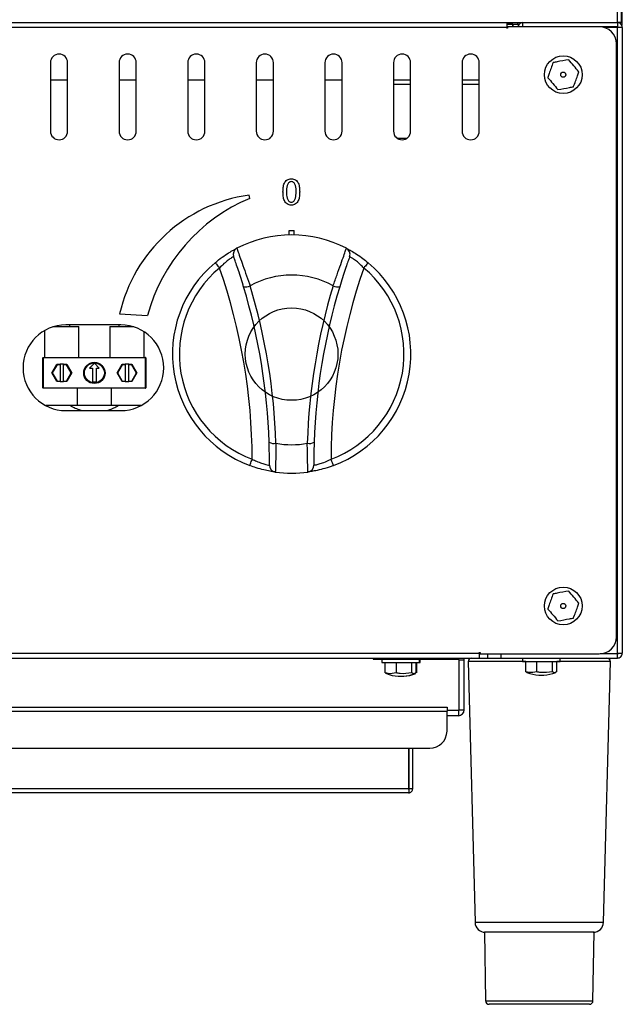
# Model space of a CAD drawing. Units: millimetres. Extents: x 169 to 1694, y 215 to 1497.
# Drawn here: x 303 to 479, y 1055 to 1344 of the extents above; entities that cross this region are included whole.
import ezdxf

# ---------------------------------------------------------------- set-up
doc = ezdxf.new("R2010")
doc.units = ezdxf.units.MM
doc.header["$PDSIZE"] = -1
doc.layers.add('标注层', color=7, linetype='Continuous')
doc.styles.add('SLDTEXTSTYLE2', font='TXT', dxfattribs={"width": 0.7})
doc.dimstyles.new('SLDDIMSTYLE0', dxfattribs={"dimtxt": 3.5, "dimasz": 3.302, "dimexe": 0, "dimexo": 0.0625, "dimgap": 0.875, "dimtad": 2, "dimdec": 1, "dimlfac": 8, "dimrnd": 1e-09, "dimzin": 12, "dimdsep": 46, "dimtxsty": 'SLDTEXTSTYLE2', "dimsah": 1, "dimcen": 0.09, "dimadec": 0, "dimazin": 3, "dimtfac": 1, "dimtdec": 1, "dimtofl": 0, "dimtmove": 0, "dimatfit": 3, "dimfxl": 0, "dimfrac": 2, "dimtolj": 1, "dimtzin": 12, "dimarcsym": 0})

# ---------------------------------------------------------------- blocks, each defined once
blk = doc.blocks.new('_D')
at = {"layer": 'Defpoints', "color": 0}
for p in [(168.92, 1447.91), (168.92, 1341.55), (478.92, 1341.55)]:
    blk.add_point(p, dxfattribs=at)
at = {"layer": '标注层', "color": 0, "lineweight": -2}
for p, q in [((168.92, 1342.18), (168.92, 1447.91)), ((445.9, 1447.91), (201.94, 1447.91)), ((478.92, 1342.18), (478.92, 1447.91))]:
    blk.add_line(p, q, dxfattribs=at)
at = {"layer": '标注层', "color": 0}
for points in [[(201.94, 1453.41), (201.94, 1442.41), (168.92, 1447.91)], [(445.9, 1453.41), (445.9, 1442.41), (478.92, 1447.91)]]:
    blk.add_solid(points, dxfattribs=at)
at = {"layer": '标注层', "color": 0, "insert": (325.08, 1491.66), "char_height": 35, "attachment_point": 2, "style": 'SLDTEXTSTYLE2'}
blk.add_mtext('\\A1;12', dxfattribs=at)

msp = doc.modelspace()

# ---------------------------------------------------------------- linework, layer by layer
at = {"color": 7, "linetype": 'Continuous', "lineweight": 30}
for p, q in [((477.517, 1342.958), (477.517, 1366.552)), ((478.722, 1342.958), (478.722, 1366.552)), ((170.328, 1342.97), (477.517, 1342.97)), ((203.155, 1342.958), (445.092, 1342.958)), ((445.092, 1341.552), (203.155, 1341.552)), ((445.092, 1342.958), (445.092, 1341.552)), ((446.698, 1342.657), (445.092, 1342.657)), ((445.092, 1342.456), (446.757, 1342.456)), ((445.092, 1341.311), (445.092, 1341.552)), ((445.333, 1341.311), (445.092, 1341.311)), ((445.333, 1341.753), (445.333, 1341.311)), ((472.197, 1341.753), (445.333, 1341.753)), ((446.698, 1342.958), (446.698, 1342.72)), ((446.698, 1342.657), (446.698, 1342.72)), ((446.757, 1342.456), (446.752, 1342.684)), ((446.757, 1342.456), (446.757, 1341.753)), ((446.757, 1341.954), (446.899, 1341.954)), ((446.899, 1342.456), (448.405, 1342.456)), ((446.899, 1342.456), (446.899, 1341.753)), ((448.405, 1342.958), (448.405, 1342.97)), ((448.405, 1342.958), (449.81, 1342.958)), ((448.405, 1342.456), (448.405, 1341.753)), ((449.609, 1342.943), (449.609, 1342.958)), ((449.81, 1341.753), (449.81, 1342.958)), ((449.81, 1342.958), (477.517, 1342.958)), ((477.517, 1341.753), (472.197, 1341.753)), ((473.382, 1341.611), (477.517, 1341.611)), ((477.015, 1342.958), (477.217, 1342.97)), ((477.015, 1342.97), (477.015, 1342.958)), ((478.722, 1342.958), (477.517, 1342.958)), ((477.517, 1342.958), (477.517, 1341.753)), ((477.517, 1158.184), (477.517, 1341.611)), ((478.923, 1341.552), (478.923, 1158.243)), ((477.216, 1163.061), (477.216, 1336.734)), ((311.575, 1331.212), (311.575, 1311.135)), ((316.594, 1311.135), (316.594, 1331.212)), ((331.653, 1331.212), (331.653, 1311.135)), ((336.672, 1311.135), (336.672, 1331.212)), ((351.73, 1331.212), (351.73, 1311.135)), ((356.75, 1311.135), (356.75, 1331.212)), ((371.808, 1331.212), (371.808, 1311.135)), ((376.827, 1311.135), (376.827, 1331.212)), ((391.886, 1331.212), (391.886, 1311.135)), ((396.905, 1311.135), (396.905, 1331.212)), ((411.963, 1331.212), (411.963, 1311.135)), ((416.983, 1311.135), (416.983, 1331.212)), ((432.041, 1331.212), (432.041, 1311.135)), ((437.061, 1311.135), (437.061, 1331.212)), ((316.594, 1326.092), (311.575, 1326.092)), ((336.672, 1326.092), (331.653, 1326.092)), ((356.75, 1326.092), (351.73, 1326.092)), ((376.827, 1326.092), (371.808, 1326.092)), ((396.905, 1326.092), (391.886, 1326.092)), ((416.983, 1326.092), (411.963, 1326.092)), ((411.963, 1324.888), (416.983, 1324.888)), ((437.061, 1326.092), (432.041, 1326.092)), ((432.041, 1324.888), (437.061, 1324.888)), ((412.967, 1309.127), (415.979, 1309.127)), ((381.395, 1282.022), (382.901, 1282.022)), ((381.395, 1280.759), (381.395, 1282.022)), ((382.901, 1280.759), (382.901, 1282.022)), ((332.155, 1254.415), (316.092, 1254.415)), ((317.247, 1253.913), (317.247, 1254.415)), ((331.602, 1254.415), (331.602, 1253.913)), ((309.868, 1252.763), (309.868, 1244.878)), ((319.907, 1253.813), (312.251, 1253.813)), ((312.579, 1253.913), (319.807, 1253.913)), ((319.907, 1244.878), (319.907, 1253.813)), ((328.942, 1253.813), (328.942, 1244.878)), ((335.996, 1253.813), (328.942, 1253.813)), ((329.042, 1253.913), (335.668, 1253.913)), ((338.981, 1244.878), (338.981, 1252.396)), ((309.366, 1235.944), (309.366, 1244.778)), ((309.467, 1244.778), (309.366, 1244.778)), ((309.467, 1244.878), (339.382, 1244.878)), ((309.467, 1244.878), (309.467, 1244.778)), ((309.467, 1244.778), (309.467, 1235.944)), ((339.382, 1244.778), (309.467, 1244.778)), ((311.99, 1240.361), (313.439, 1242.87)), ((313.439, 1242.87), (313.497, 1242.77)), ((313.439, 1242.87), (314.386, 1242.87)), ((314.386, 1242.87), (314.386, 1242.77)), ((315.39, 1242.87), (314.386, 1242.87)), ((315.39, 1242.87), (316.337, 1242.87)), ((315.39, 1242.77), (315.39, 1242.87)), ((316.279, 1242.77), (316.337, 1242.87)), ((316.337, 1242.87), (317.786, 1240.361)), ((324.425, 1243.171), (323.019, 1241.766)), ((325.83, 1241.766), (324.425, 1243.171)), ((331.064, 1240.361), (332.513, 1242.87)), ((332.57, 1242.77), (332.513, 1242.87)), ((332.513, 1242.87), (333.46, 1242.87)), ((333.46, 1242.87), (333.46, 1242.77)), ((334.463, 1242.87), (333.46, 1242.87)), ((334.463, 1242.77), (334.463, 1242.87)), ((334.463, 1242.87), (335.41, 1242.87)), ((335.353, 1242.77), (335.41, 1242.87)), ((335.41, 1242.87), (336.859, 1240.361)), ((339.382, 1244.878), (339.382, 1244.778)), ((339.382, 1235.944), (339.382, 1244.778)), ((339.483, 1244.778), (339.382, 1244.778)), ((339.483, 1244.778), (339.483, 1235.944)), ((311.99, 1240.361), (312.106, 1240.361)), ((313.439, 1237.851), (311.99, 1240.361)), ((313.497, 1242.77), (312.106, 1240.361)), ((312.106, 1240.361), (313.497, 1237.951)), ((314.386, 1242.77), (313.497, 1242.77)), ((314.386, 1242.77), (314.386, 1237.951)), ((316.279, 1242.77), (315.39, 1242.77)), ((315.39, 1237.951), (315.39, 1242.77)), ((317.67, 1240.361), (316.279, 1242.77)), ((316.279, 1237.951), (317.67, 1240.361)), ((317.786, 1240.361), (316.337, 1237.851)), ((317.67, 1240.361), (317.786, 1240.361)), ((323.019, 1241.766), (323.822, 1241.766)), ((323.822, 1241.766), (323.822, 1237.75)), ((325.027, 1241.766), (325.83, 1241.766)), ((325.027, 1237.75), (325.027, 1241.766)), ((332.513, 1237.851), (331.064, 1240.361)), ((331.064, 1240.361), (331.179, 1240.361)), ((332.57, 1242.77), (331.179, 1240.361)), ((331.179, 1240.361), (332.57, 1237.951)), ((333.46, 1242.77), (332.57, 1242.77)), ((333.46, 1242.77), (333.46, 1237.951)), ((335.353, 1242.77), (334.463, 1242.77)), ((334.463, 1237.951), (334.463, 1242.77)), ((336.744, 1240.361), (335.353, 1242.77)), ((335.353, 1237.951), (336.744, 1240.361)), ((336.859, 1240.361), (335.41, 1237.851)), ((336.744, 1240.361), (336.859, 1240.361)), ((313.439, 1237.851), (313.497, 1237.951)), ((314.386, 1237.851), (313.439, 1237.851)), ((313.497, 1237.951), (314.386, 1237.951)), ((314.386, 1237.951), (314.386, 1237.851)), ((314.386, 1237.851), (315.39, 1237.851)), ((315.39, 1237.951), (316.279, 1237.951)), ((315.39, 1237.851), (315.39, 1237.951)), ((316.337, 1237.851), (315.39, 1237.851)), ((316.279, 1237.951), (316.337, 1237.851)), ((323.822, 1237.75), (325.027, 1237.75)), ((332.513, 1237.851), (332.57, 1237.951)), ((333.46, 1237.851), (332.513, 1237.851)), ((332.57, 1237.951), (333.46, 1237.951)), ((333.46, 1237.951), (333.46, 1237.851)), ((333.46, 1237.851), (334.463, 1237.851)), ((334.463, 1237.951), (335.353, 1237.951)), ((334.463, 1237.851), (334.463, 1237.951)), ((335.41, 1237.851), (334.463, 1237.851)), ((335.353, 1237.951), (335.41, 1237.851)), ((309.467, 1235.944), (309.366, 1235.944)), ((309.467, 1235.944), (339.382, 1235.944)), ((309.467, 1235.944), (309.467, 1235.843)), ((339.382, 1235.843), (309.467, 1235.843)), ((319.405, 1235.843), (319.405, 1230.824)), ((329.444, 1230.824), (329.444, 1235.843)), ((339.382, 1235.944), (339.382, 1235.843)), ((339.483, 1235.944), (339.382, 1235.944)), ((317.484, 1230.773), (310.226, 1230.773)), ((316.092, 1229.318), (332.155, 1229.318)), ((331.452, 1230.824), (317.397, 1230.824)), ((338.021, 1230.773), (331.4, 1230.773)), ((211.186, 1158.243), (437.061, 1158.243)), ((211.186, 1156.837), (437.061, 1156.837)), ((406.041, 1156.837), (406.041, 1156.536)), ((406.041, 1156.536), (411.06, 1156.536)), ((408.55, 1156.536), (408.55, 1155.532)), ((411.06, 1156.837), (411.06, 1156.536)), ((411.06, 1156.536), (430.937, 1156.536)), ((419.593, 1155.532), (419.593, 1156.536)), ((419.794, 1155.532), (419.794, 1156.536)), ((430.937, 1156.536), (430.937, 1156.837)), ((431.138, 1141.679), (431.138, 1156.335)), ((431.138, 1156.335), (432.643, 1156.335)), ((432.643, 1141.679), (432.643, 1156.335)), ((437.061, 1158.484), (437.302, 1158.484)), ((437.061, 1158.243), (437.061, 1158.484)), ((437.061, 1158.243), (437.061, 1156.837)), ((437.302, 1158.042), (437.061, 1158.042)), ((437.061, 1156.837), (439.57, 1156.837)), ((437.302, 1158.484), (437.302, 1158.042)), ((437.302, 1158.042), (472.197, 1158.042)), ((439.57, 1156.837), (439.57, 1158.042)), ((439.57, 1156.837), (443.404, 1156.837)), ((443.404, 1158.042), (443.404, 1156.837)), ((443.404, 1156.837), (477.517, 1156.837)), ((449.71, 1156.837), (449.71, 1155.833)), ((460.752, 1155.833), (460.752, 1156.837)), ((477.517, 1158.042), (472.478, 1158.042)), ((473.382, 1158.184), (477.517, 1158.184)), ((476.313, 1158.042), (476.313, 1158.184)), ((477.517, 1156.837), (477.517, 1158.042)), ((408.55, 1155.532), (419.593, 1155.532)), ((409.572, 1152.521), (409.572, 1155.532)), ((412.793, 1152.521), (412.793, 1155.532)), ((417.292, 1152.521), (417.292, 1155.532)), ((418.571, 1152.521), (418.571, 1155.532)), ((418.772, 1152.521), (418.772, 1155.532)), ((419.593, 1155.532), (419.794, 1155.532)), ((433.825, 1155.807), (435.824, 1079.459)), ((448.322, 1155.807), (433.825, 1155.807)), ((450.732, 1155.807), (448.322, 1155.807)), ((449.71, 1155.833), (460.752, 1155.833)), ((450.732, 1152.822), (450.732, 1155.833)), ((453.952, 1152.822), (453.952, 1155.833)), ((458.452, 1152.822), (458.452, 1155.833)), ((459.73, 1152.822), (459.73, 1155.833)), ((475.432, 1155.807), (459.73, 1155.807)), ((473.433, 1079.459), (475.432, 1155.807)), ((413.32, 1151.517), (414.823, 1151.517)), ((414.823, 1151.517), (415.024, 1151.517)), ((454.479, 1151.818), (455.983, 1151.818)), ((219.821, 1142.482), (427.623, 1142.482)), ((427.623, 1142.482), (427.623, 1141.277)), ((427.623, 1142.482), (427.624, 1142.482)), ((427.624, 1142.482), (427.624, 1141.478)), ((219.821, 1141.277), (427.623, 1141.277)), ((430.937, 1141.478), (427.623, 1141.478)), ((427.623, 1135.455), (427.623, 1141.277)), ((430.937, 1139.972), (427.623, 1139.972)), ((430.937, 1141.478), (430.937, 1139.972)), ((431.138, 1141.679), (432.643, 1141.679)), ((224.841, 1130.435), (422.603, 1130.435)), ((416.439, 1118.589), (416.439, 1130.435)), ((416.581, 1118.589), (416.581, 1130.435)), ((417.585, 1118.589), (417.585, 1130.435)), ((416.439, 1118.589), (231.004, 1118.589)), ((416.381, 1117.385), (231.063, 1117.385)), ((417.585, 1118.589), (416.581, 1118.589)), ((435.824, 1079.459), (473.433, 1079.459)), ((438.566, 1076.526), (438.917, 1056.431)), ((449.759, 1076.526), (438.566, 1076.526)), ((470.691, 1076.526), (449.759, 1076.526)), ((470.34, 1056.431), (470.691, 1076.526)), ((438.917, 1056.431), (470.34, 1056.431)), ((450.17, 1055.445), (439.921, 1055.445)), ((469.336, 1055.445), (450.17, 1055.445))]:
    msp.add_line(p, q, dxfattribs=at)
at = {"color": 7, "linetype": 'Continuous', "lineweight": 30, "ltscale": 10}
for p, q in [((369.936, 1291.457), (369.676, 1292.427)), ((331.81, 1257.655), (339.967, 1257.184))]:
    msp.add_line(p, q, dxfattribs=at)
at = {"color": 7, "linetype": 'Continuous', "lineweight": 30, "flags": 128}
for points in [[(448.405, 1342.456), (448.372, 1342.789), (448.325, 1342.97)], [(359.735, 1272.614), (359.76, 1272.585), (359.833, 1272.497), (359.953, 1272.355), (360.113, 1272.164), (360.308, 1271.931), (360.531, 1271.665), (360.773, 1271.376), (361.025, 1271.076)], [(404.561, 1272.614), (404.536, 1272.585), (404.463, 1272.497), (404.344, 1272.355), (404.183, 1272.164), (403.988, 1271.931), (403.765, 1271.665), (403.523, 1271.376), (403.271, 1271.076)], [(369.92, 1213.21), (369.934, 1213.246), (369.974, 1213.353), (370.039, 1213.527), (370.126, 1213.761), (370.233, 1214.046), (370.354, 1214.371), (370.486, 1214.724), (370.624, 1215.091)], [(394.376, 1213.21), (394.363, 1213.246), (394.323, 1213.353), (394.257, 1213.527), (394.17, 1213.761), (394.063, 1214.046), (393.942, 1214.371), (393.81, 1214.724), (393.672, 1215.091)], [(432.643, 1156.335), (432.611, 1156.668), (432.568, 1156.837)]]:
    msp.add_lwpolyline(points, dxfattribs=at)
at = {"color": 7, "linetype": 'Continuous', "lineweight": 30}
for centre, radius in [((461.656, 1327.699), 5.521), ((461.656, 1327.699), 0.752), ((382.148, 1245.882), 13.552), ((324.425, 1240.361), 3.112), ((324.425, 1240.361), 3.012), ((324.425, 1240.361), 2.911), ((461.656, 1172.096), 5.521), ((461.656, 1172.096), 0.752)]:
    msp.add_circle(centre, radius, dxfattribs=at)
for centre, radius, start, end in [((446.698, 1342.456), 0.201, 0, 90), ((449.81, 1341.552), 1.405, 90, 171.78679), ((472.197, 1336.734), 5.019, 0, 90), ((314.085, 1331.212), 2.51, 0, 180), ((334.162, 1331.212), 2.51, 0, 180), ((354.24, 1331.212), 2.51, 0, 180), ((374.318, 1331.212), 2.51, 0, 180), ((394.395, 1331.212), 2.51, 0, 180), ((414.473, 1331.212), 2.51, 0, 180), ((434.551, 1331.212), 2.51, 0, 180), ((314.085, 1311.135), 2.51, 180, 0), ((334.162, 1311.135), 2.51, 180, 0), ((354.24, 1311.135), 2.51, 180, 0), ((374.318, 1311.135), 2.51, 180, 0), ((394.395, 1311.135), 2.51, 180, 0), ((414.473, 1311.135), 2.51, 180, 0), ((434.551, 1311.135), 2.51, 180, 0), ((382.148, 1245.882), 34.885, 62.67742, 117.32258), ((367.057, 1275.091), 2.008, 117.32258, 199.80287), ((397.239, 1275.091), 2.008, 340.19713, 62.67742), ((382.148, 1245.882), 34.885, 129.97694, 249.48063), ((382.148, 1245.882), 34.885, 290.51937, 50.02306), ((382.148, 1245.882), 32.877, 129.97694, 249.48063), ((198.49, 1214.394), 172.135, 0.23198, 19.2256), ((382.148, 1244.174), 24.846, 60.73426, 119.26574), ((565.806, 1214.394), 172.135, 160.7744, 179.76802), ((382.148, 1245.882), 32.877, 290.51937, 50.02306), ((368.67, 1268.712), 3.158, 259.22489, 294.94226), ((198.49, 1214.394), 177.155, 1.82399, 16.80434), ((198.49, 1214.052), 179.163, 1.82399, 16.80434), ((565.806, 1214.052), 179.163, 163.19566, 178.17601), ((565.806, 1214.394), 177.155, 163.19566, 178.17601), ((395.626, 1268.712), 3.158, 245.05774, 280.77511), ((316.092, 1241.866), 12.549, 90, 270), ((332.155, 1241.866), 12.549, 270, 90), ((319.807, 1253.813), 0.1, 0, 90), ((329.042, 1253.813), 0.1, 90, 180), ((309.467, 1244.778), 0.1, 90, 180), ((339.382, 1244.778), 0.1, 0, 90), ((309.467, 1235.944), 0.1, 180, 270), ((339.382, 1235.944), 0.1, 270, 0), ((376.978, 1222.924), 3.223, 243.80385, 280.43835), ((382.148, 1244.174), 24.846, 259.36259, 280.63741), ((387.318, 1222.924), 3.223, 259.56172, 296.1962), ((377.649, 1213.314), 2.008, 179.6547, 262.135), ((382.148, 1245.882), 34.885, 262.135, 277.865), ((386.647, 1213.314), 2.008, 277.865, 0.3453), ((472.197, 1163.061), 5.019, 270, 0), ((430.937, 1156.335), 0.201, 0, 90), ((434.828, 1155.833), 1.004, 90, 181.5), ((474.429, 1155.833), 1.004, 358.5, 90), ((414.137, 1162.697), 11.21, 247.64601, 265.8221), ((414.007, 1162.697), 11.21, 274.1779, 292.38125), ((414.207, 1162.697), 11.21, 274.1779, 292.38125), ((455.296, 1162.998), 11.21, 247.64601, 265.8221), ((455.166, 1162.998), 11.21, 274.1779, 292.38125), ((430.937, 1141.679), 0.201, 270, 0), ((430.937, 1141.679), 1.707, 270, 0), ((422.603, 1135.455), 5.019, 270, 0), ((438.835, 1079.538), 3.012, 181.5, 270), ((470.422, 1079.538), 3.012, 270, 358.5), ((439.921, 1056.449), 1.004, 181, 270), ((469.336, 1056.449), 1.004, 270, 359)]:
    msp.add_arc(centre, radius, start, end, dxfattribs=at)
at = {"color": 7, "linetype": 'Continuous', "lineweight": 30, "ltscale": 100}
for centre, radius, start, end in [((376.008, 1247.527), 45.344, 98.02697, 167.09329), ((389.827, 1243.824), 51.619, 112.66451, 165)]:
    msp.add_arc(centre, radius, start, end, dxfattribs=at)
at = {"color": 7, "linetype": 'Continuous', "lineweight": 30}
for points, knots in [([(446.757, 1342.456), (446.752, 1342.482), (446.742, 1342.535), (446.727, 1342.601), (446.713, 1342.648), (446.703, 1342.654), (446.698, 1342.657)], [0, 0, 0, 0, 0.25000103, 0.50000754, 0.75001724, 1, 1, 1, 1]), ([(478.923, 1341.552), (478.902, 1341.736), (478.859, 1342.105), (478.534, 1342.569), (478.07, 1342.894), (477.701, 1342.937), (477.517, 1342.958)], [0, 0, 0, 0, 0.2499993, 0.4999998, 0.7500004, 1, 1, 1, 1]), ([(477.718, 1341.552), (477.715, 1341.579), (477.709, 1341.631), (477.662, 1341.698), (477.596, 1341.744), (477.544, 1341.75), (477.517, 1341.753)], [0, 0, 0, 0, 0.2499968, 0.4999894, 0.7499936, 1, 1, 1, 1]), ([(477.517, 1341.611), (477.701, 1341.606), (478.07, 1341.596), (478.534, 1341.582), (478.859, 1341.567), (478.902, 1341.557), (478.923, 1341.552)], [0, 0, 0, 0, 0.249999, 0.5, 0.750001, 1, 1, 1, 1]), ([(458.673, 1331.248), (458.278, 1330.162), (457.746, 1328.697), (457.225, 1327.26), (457.09, 1326.89)], [0, 0, 0, 0, 0.7420745, 1, 1, 1, 1]), ([(463.238, 1332.057), (462.1, 1331.855), (460.566, 1331.584), (459.061, 1331.317), (458.673, 1331.248)], [0, 0, 0, 0, 0.7420752, 1, 1, 1, 1]), ([(466.221, 1328.508), (466.194, 1328.54), (465.706, 1329.121), (464.698, 1330.32), (463.734, 1331.467), (463.238, 1332.057)], [0, 0, 0, 0, 0.0278161, 0.5000844, 1, 1, 1, 1]), ([(457.09, 1326.89), (457.117, 1326.858), (457.605, 1326.277), (458.613, 1325.078), (459.578, 1323.93), (460.073, 1323.34)], [0, 0, 0, 0, 0.0278161, 0.5000848, 1, 1, 1, 1]), ([(464.639, 1324.149), (465.034, 1325.236), (465.565, 1326.7), (466.087, 1328.137), (466.221, 1328.508)], [0, 0, 0, 0, 0.7420743, 1, 1, 1, 1]), ([(460.073, 1323.34), (461.212, 1323.542), (462.746, 1323.814), (464.251, 1324.08), (464.639, 1324.149)], [0, 0, 0, 0, 0.7420752, 1, 1, 1, 1]), ([(359.735, 1272.614), (360.422, 1273.164), (361.788, 1274.259), (363.741, 1275.537), (365.233, 1276.402), (366.025, 1276.818), (366.104, 1276.859), (366.136, 1276.875)], [0, 0, 0, 0, 0.22741383, 0.4526771, 0.66419505, 0.86796377, 1, 1, 1, 1]), ([(366.136, 1276.875), (366.163, 1276.767), (366.218, 1276.551), (366.79, 1274.938), (367.635, 1272.568), (368.68, 1269.614), (369.499, 1267.278), (369.933, 1266.044), (370.002, 1265.849)], [0, 0, 0, 0, 0.1930826, 0.3862848, 0.5786341, 0.770561, 0.9637692, 1, 1, 1, 1]), ([(394.294, 1265.849), (394.675, 1266.932), (395.437, 1269.104), (396.53, 1272.201), (397.424, 1274.708), (398.013, 1276.368), (398.168, 1276.851), (398.161, 1276.873), (398.16, 1276.875)], [0, 0, 0, 0, 0.1978212, 0.396631, 0.5916761, 0.7842517, 0.9765439, 1, 1, 1, 1]), ([(398.16, 1276.875), (398.234, 1276.838), (398.381, 1276.762), (399.512, 1276.153), (401.117, 1275.182), (402.902, 1273.959), (404.05, 1273.028), (404.561, 1272.614)], [0, 0, 0, 0, 0.2026479, 0.4079221, 0.6167624, 0.8296361, 1, 1, 1, 1]), ([(365.168, 1274.411), (365.148, 1274.399), (365.095, 1274.369), (364.578, 1274.062), (363.6, 1273.403), (362.32, 1272.395), (361.46, 1271.519), (361.025, 1271.076)], [0, 0, 0, 0, 0.1338649, 0.3390581, 0.549414, 0.7723161, 1, 1, 1, 1]), ([(368.08, 1265.61), (368.032, 1265.768), (367.73, 1266.764), (367.14, 1268.644), (366.36, 1271.009), (365.71, 1272.894), (365.256, 1274.168), (365.198, 1274.33), (365.168, 1274.411)], [0, 0, 0, 0, 0.036297, 0.229274, 0.4205815, 0.6126036, 0.8060959, 1, 1, 1, 1]), ([(399.128, 1274.411), (399.127, 1274.41), (399.123, 1274.398), (398.988, 1274.023), (398.522, 1272.712), (397.838, 1270.716), (397.022, 1268.234), (396.485, 1266.484), (396.216, 1265.61)], [0, 0, 0, 0, 0.0235716, 0.2166359, 0.4094283, 0.6040812, 0.8022599, 1, 1, 1, 1]), ([(403.271, 1271.076), (402.948, 1271.41), (402.226, 1272.156), (401.065, 1273.127), (400.012, 1273.875), (399.272, 1274.329), (399.176, 1274.384), (399.128, 1274.411)], [0, 0, 0, 0, 0.1709755, 0.3819245, 0.5889413, 0.794738, 1, 1, 1, 1]), ([(317.484, 1230.728), (317.461, 1230.74), (317.382, 1230.781), (317.956, 1230.484), (319.065, 1229.936), (320.257, 1229.527), (320.869, 1229.318)], [0, 0, 0, 0, 0.1148784, 0.3970805, 0.6903908, 1, 1, 1, 1]), ([(327.903, 1229.318), (328.087, 1229.364), (328.971, 1229.586), (330.178, 1230.144), (331.291, 1230.683), (331.367, 1230.727), (331.4, 1230.746)], [0, 0, 0, 0, 0.08284932, 0.39805692, 0.73724499, 1, 1, 1, 1]), ([(375.641, 1213.326), (375.641, 1213.327), (375.641, 1213.34), (375.644, 1213.751), (375.645, 1215.193), (375.628, 1217.357), (375.579, 1219.142), (375.555, 1220.032)], [0, 0, 0, 0, 0.0286501, 0.2683823, 0.5105933, 0.7557719, 1, 1, 1, 1]), ([(377.562, 1219.755), (377.547, 1218.637), (377.517, 1216.397), (377.456, 1213.677), (377.402, 1211.86), (377.38, 1211.342), (377.375, 1211.327), (377.374, 1211.325)], [0, 0, 0, 0, 0.2445347, 0.4900329, 0.7321437, 0.9714112, 1, 1, 1, 1]), ([(386.922, 1211.325), (386.915, 1211.435), (386.901, 1211.654), (386.848, 1213.371), (386.79, 1215.901), (386.753, 1218.221), (386.737, 1219.542), (386.734, 1219.755)], [0, 0, 0, 0, 0.2378858, 0.4755126, 0.7136909, 0.9537938, 1, 1, 1, 1]), ([(388.741, 1220.032), (388.736, 1219.863), (388.703, 1218.811), (388.665, 1216.962), (388.65, 1214.95), (388.653, 1213.588), (388.654, 1213.414), (388.655, 1213.326)], [0, 0, 0, 0, 0.0461825, 0.2859323, 0.5238455, 0.7616304, 1, 1, 1, 1]), ([(370.624, 1215.091), (371.04, 1214.883), (371.968, 1214.421), (373.387, 1213.892), (374.629, 1213.537), (375.478, 1213.356), (375.587, 1213.336), (375.641, 1213.326)], [0, 0, 0, 0, 0.1709753, 0.3819242, 0.5889408, 0.7947382, 1, 1, 1, 1]), ([(388.655, 1213.326), (388.678, 1213.33), (388.737, 1213.342), (389.328, 1213.459), (390.469, 1213.754), (392.012, 1214.278), (393.115, 1214.818), (393.672, 1215.091)], [0, 0, 0, 0, 0.1338646, 0.3390582, 0.5494129, 0.7723155, 1, 1, 1, 1]), ([(377.374, 1211.325), (377.293, 1211.336), (377.128, 1211.358), (375.859, 1211.555), (374.023, 1211.936), (371.932, 1212.495), (370.539, 1212.99), (369.92, 1213.21)], [0, 0, 0, 0, 0.2026478, 0.4079215, 0.6167618, 0.8296353, 1, 1, 1, 1]), ([(394.376, 1213.21), (393.546, 1212.921), (391.893, 1212.344), (389.625, 1211.789), (387.931, 1211.47), (387.046, 1211.342), (386.957, 1211.33), (386.922, 1211.325)], [0, 0, 0, 0, 0.2274144, 0.4526777, 0.6641945, 0.8679638, 1, 1, 1, 1]), ([(458.673, 1175.646), (458.278, 1174.559), (457.746, 1173.095), (457.225, 1171.658), (457.09, 1171.288)], [0, 0, 0, 0, 0.7420736, 1, 1, 1, 1]), ([(463.238, 1176.455), (462.1, 1176.253), (460.566, 1175.981), (459.061, 1175.715), (458.673, 1175.646)], [0, 0, 0, 0, 0.7420752, 1, 1, 1, 1]), ([(466.221, 1172.905), (466.194, 1172.937), (465.706, 1173.518), (464.698, 1174.717), (463.734, 1175.865), (463.238, 1176.455)], [0, 0, 0, 0, 0.0278162, 0.5000856, 1, 1, 1, 1]), ([(457.09, 1171.288), (457.117, 1171.255), (457.605, 1170.674), (458.613, 1169.475), (459.578, 1168.328), (460.073, 1167.738)], [0, 0, 0, 0, 0.0278162, 0.5000861, 1, 1, 1, 1]), ([(464.639, 1168.547), (465.034, 1169.633), (465.565, 1171.098), (466.087, 1172.535), (466.221, 1172.905)], [0, 0, 0, 0, 0.7420765, 1, 1, 1, 1]), ([(460.073, 1167.738), (461.212, 1167.94), (462.746, 1168.211), (464.251, 1168.478), (464.639, 1168.547)], [0, 0, 0, 0, 0.7420752, 1, 1, 1, 1]), ([(478.923, 1158.243), (478.902, 1158.238), (478.859, 1158.228), (478.534, 1158.213), (478.07, 1158.199), (477.701, 1158.189), (477.517, 1158.184)], [0, 0, 0, 0, 0.24999906, 0.49999991, 0.75000094, 1, 1, 1, 1]), ([(477.517, 1156.837), (477.701, 1156.858), (478.07, 1156.901), (478.534, 1157.226), (478.859, 1157.69), (478.902, 1158.059), (478.923, 1158.243)], [0, 0, 0, 0, 0.2500007, 0.5000008, 0.7499999, 1, 1, 1, 1]), ([(477.517, 1158.042), (477.544, 1158.045), (477.596, 1158.051), (477.662, 1158.097), (477.709, 1158.164), (477.715, 1158.216), (477.718, 1158.243)], [0, 0, 0, 0, 0.25001221, 0.50003171, 0.7500149, 1, 1, 1, 1]), ([(409.572, 1152.521), (409.584, 1152.511), (409.69, 1152.422), (409.798, 1152.4), (409.895, 1152.38)], [0, 0, 0, 0, 0.1101793, 1, 1, 1, 1]), ([(412.793, 1152.521), (411.99, 1152.356), (410.908, 1152.135), (409.846, 1152.442), (409.572, 1152.521)], [0, 0, 0, 0, 0.7420739, 1, 1, 1, 1]), ([(417.292, 1152.521), (416.171, 1152.356), (414.659, 1152.135), (413.176, 1152.442), (412.793, 1152.521)], [0, 0, 0, 0, 0.7420734, 1, 1, 1, 1]), ([(418.571, 1152.521), (418.559, 1152.511), (418.35, 1152.339), (417.918, 1152.149), (417.505, 1152.394), (417.292, 1152.521)], [0, 0, 0, 0, 0.0278164, 0.5000842, 1, 1, 1, 1]), ([(450.732, 1152.822), (450.743, 1152.812), (450.849, 1152.724), (450.958, 1152.701), (451.054, 1152.681)], [0, 0, 0, 0, 0.1101769, 1, 1, 1, 1]), ([(453.952, 1152.822), (453.15, 1152.658), (452.067, 1152.436), (451.006, 1152.743), (450.732, 1152.822)], [0, 0, 0, 0, 0.7420742, 1, 1, 1, 1]), ([(458.452, 1152.822), (457.33, 1152.658), (455.818, 1152.436), (454.335, 1152.743), (453.952, 1152.822)], [0, 0, 0, 0, 0.7420768, 1, 1, 1, 1]), ([(459.73, 1152.822), (459.718, 1152.812), (459.509, 1152.64), (459.077, 1152.45), (458.664, 1152.696), (458.452, 1152.822)], [0, 0, 0, 0, 0.0278158, 0.5000835, 1, 1, 1, 1]), ([(416.439, 1118.589), (416.434, 1118.431), (416.425, 1118.116), (416.41, 1117.717), (416.395, 1117.439), (416.385, 1117.403), (416.381, 1117.385)], [0, 0, 0, 0, 0.2500026, 0.5000008, 0.7499966, 1, 1, 1, 1]), ([(416.381, 1117.385), (416.538, 1117.403), (416.854, 1117.439), (417.252, 1117.717), (417.531, 1118.116), (417.567, 1118.431), (417.585, 1118.589)], [0, 0, 0, 0, 0.2500037, 0.4999999, 0.7499963, 1, 1, 1, 1]), ([(416.381, 1118.388), (416.407, 1118.391), (416.459, 1118.398), (416.526, 1118.444), (416.572, 1118.51), (416.578, 1118.563), (416.581, 1118.589)], [0, 0, 0, 0, 0.2499894, 0.4999978, 0.7500106, 1, 1, 1, 1])]:
    msp.add_open_spline(points, degree=3, knots=knots, dxfattribs=at)
at = {"color": 7, "linetype": 'Continuous', "lineweight": 30, "ltscale": 10}
for points, knots in [([(379.614, 1293.375), (379.626, 1293.804), (379.651, 1294.661), (379.891, 1295.727), (380.346, 1296.466), (380.834, 1296.898), (381.434, 1297.165), (381.864, 1297.192), (382.08, 1297.206)], [0, 0, 0, 0, 0.250449, 0.5002515, 0.6252221, 0.7501487, 0.8749815, 1, 1, 1, 1]), ([(382.08, 1296.369), (381.927, 1296.35), (381.62, 1296.31), (381.119, 1295.924), (380.661, 1294.917), (380.667, 1293.993), (380.671, 1293.375)], [0, 0, 0, 0, 0.1247917, 0.2499389, 0.4981482, 1, 1, 1, 1]), ([(382.08, 1297.206), (382.294, 1297.192), (382.722, 1297.165), (383.32, 1296.898), (383.799, 1296.46), (384.238, 1295.717), (384.466, 1294.655), (384.49, 1293.802), (384.501, 1293.375)], [0, 0, 0, 0, 0.125001, 0.2498245, 0.3747192, 0.4997012, 0.7495597, 1, 1, 1, 1]), ([(383.445, 1293.375), (383.447, 1293.988), (383.451, 1294.903), (383.029, 1295.918), (382.537, 1296.311), (382.232, 1296.35), (382.08, 1296.369)], [0, 0, 0, 0, 0.5018867, 0.7502044, 0.8752645, 1, 1, 1, 1]), ([(382.08, 1289.5), (381.863, 1289.515), (381.43, 1289.543), (380.828, 1289.819), (380.344, 1290.261), (379.894, 1291.008), (379.651, 1292.08), (379.626, 1292.943), (379.614, 1293.375)], [0, 0, 0, 0, 0.125018, 0.2498296, 0.3747504, 0.4997458, 0.749559, 1, 1, 1, 1]), ([(380.671, 1293.375), (380.668, 1292.751), (380.665, 1291.818), (381.12, 1290.802), (381.615, 1290.399), (381.925, 1290.358), (382.08, 1290.337)], [0, 0, 0, 0, 0.50176731, 0.75014665, 0.87524699, 1, 1, 1, 1]), ([(384.501, 1293.375), (384.49, 1292.945), (384.466, 1292.086), (384.235, 1291.018), (383.8, 1290.267), (383.325, 1289.818), (382.726, 1289.542), (382.295, 1289.514), (382.08, 1289.5)], [0, 0, 0, 0, 0.2504342, 0.5003008, 0.625306, 0.7501976, 0.8749962, 1, 1, 1, 1]), ([(382.08, 1290.337), (382.234, 1290.357), (382.542, 1290.398), (383.029, 1290.809), (383.448, 1291.831), (383.446, 1292.756), (383.445, 1293.375)], [0, 0, 0, 0, 0.1246978, 0.2497082, 0.4981948, 1, 1, 1, 1])]:
    msp.add_open_spline(points, degree=3, knots=knots, dxfattribs=at)

# ---------------------------------------------------------------- dimensions: what is measured, and where the dimension line sits
at = {"layer": '标注层'}
dim = msp.add_linear_dim(base=(168.923, 1447.911), p1=(478.923, 1341.552), p2=(168.923, 1341.552), text='12', dimstyle='SLDDIMSTYLE0', override={"dimscale": 10}, dxfattribs=at)
dim.commit()
dim.dimension.update_dxf_attribs({"geometry": '_D', "text_midpoint": (325.082, 1447.911), "dimtype": 160})

doc.saveas('drawing.dxf')
